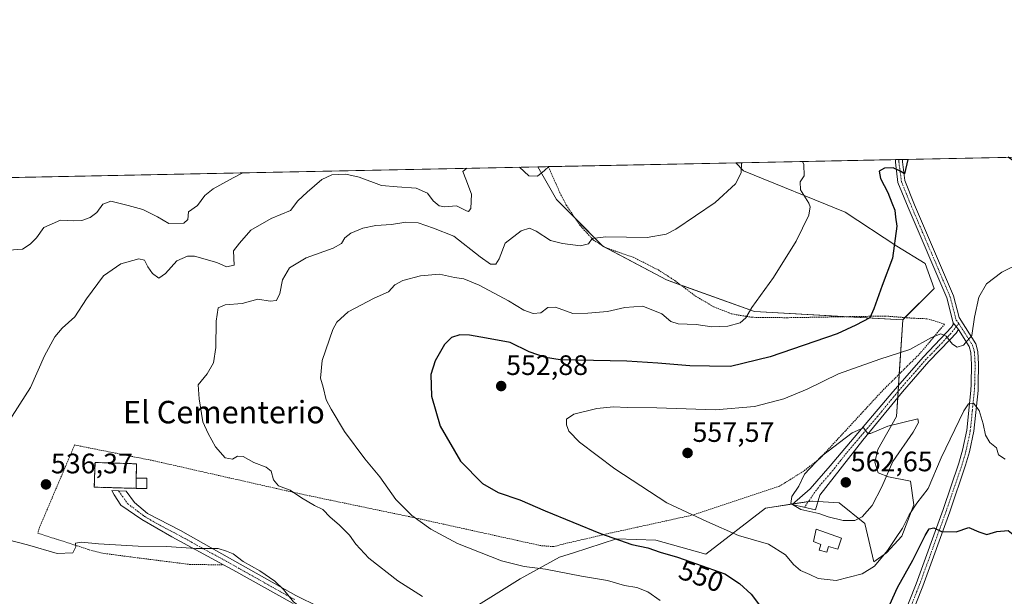
# Model space of a CAD drawing. Units: metres. Extents: x 638149 to 641608, y 4729813 to 4732196.
# Drawn here: x 638793 to 639143, y 4731990 to 4732196 of the extents above; entities that cross this region are included whole.
import ezdxf
from ezdxf.enums import TextEntityAlignment as Align

# ---------------------------------------------------------------- set-up
doc = ezdxf.new("R2010")
doc.units = ezdxf.units.M
doc.header["$MEASUREMENT"] = 0
for name, pattern in [('TRAZO_Y_PUNTO', [1, 0.5, -0.25, 0, -0.25]), ('TRAZOS', [0.75, 0.5, -0.25]), ('TRAZOSX2', [1.5, 1, -0.5])]:
    doc.linetypes.add(name, pattern=pattern)
for name, color, linetype, lineweight in [('Alambrada', 19, 'TRAZOS', 0), ('Camino', 19, 'Continuous', 0), ('Camino Cxs', 19, 'Continuous', 0), ('Camino eje', 39, 'TRAZO_Y_PUNTO', 13), ('Carátula', 7, 'Continuous', 5), ('Cementerio', 135, 'TRAZOSX2', 0), ('Cementerio Cxs', 135, 'Continuous', 0), ('Comarca CxS', 133, 'Continuous', 0), ('Comunidad Autónoma CxS', 142, 'Continuous', 0), ('Cultivos herbáceos CxS', 92, 'Continuous', 0), ('Curva de nivel maestra', 36, 'Continuous', 30), ('Curva de nivel normal', 36, 'Continuous', 0), ('Depósito de agua', 142, 'Continuous', 0), ('Depósito de agua Cxs', 142, 'Continuous', 0), ('Edificación ligera', 1, 'Continuous', 0), ('Edificación ligera Cxs', 1, 'Continuous', 0), ('Matorral', 135, 'Continuous', 0), ('Matorral CxS', 135, 'Continuous', 0), ('Municipio CxS', 142, 'Continuous', 0), ('Muro lineal', 1, 'TRAZOSX2', 13), ('Núcleo urbano', 19, 'Continuous', 0), ('Núcleo urbano CxS', 19, 'Continuous', 0), ('Provincia CxS', 1, 'Continuous', 0), ('Punto de cota en terreno', 7, 'Continuous', 0), ('Rótulo de curva de nivel directora', 19, 'Continuous', 0), ('Rótulo de punto de cota en terreno', 19, 'Continuous', 0), ('Suelo desnudo', 252, 'Continuous', 0), ('Suelo desnudo CxS', 43, 'Continuous', 0), ('Texto cartográfico', 19, 'Continuous', 0)]:
    doc.layers.add(name, color=color, linetype=linetype, lineweight=lineweight)
doc.styles.add('Arial', font='txt', dxfattribs={"height": 0.2})

# ---------------------------------------------------------------- blocks, each defined once
blk = doc.blocks.new('*U158')
at = {"layer": 'Matorral CxS', "color": 135, "linetype": 'Continuous', "lineweight": 0}
blk.add_polyline3d([(638739.58, 4732138.41, 517.98), (638977.44, 4732143.23, 534.48), (638983.99, 4732131.67, 537.06), (639000.49, 4732115.06, 540.17), (639023.16, 4732103.01, 542.23), (639054.49, 4732091.8, 545.04), (639107.28, 4732088.84, 551.98), (639107.28, 4732088.84, 551.98), (639105.07, 4732054.48, 559.53), (639098.41, 4732042.74, 560.69), (639097.37, 4732038.2, 561.11), (639098.51, 4732034.34, 560.86), (639102.14, 4732032.98, 559.58), (639110.08, 4732031.39, 557.8), (639111.22, 4732022.99, 554.85), (639106.91, 4732011.87, 553.94), (639101.46, 4732005.96, 554.68), (639096.92, 4732002.79, 555.4), (639093.74, 4732016.41, 559.15), (639084.67, 4732023.67, 561.52), (639075.17, 4732024.34, 560.24), (639074.91, 4732024.35, 560.24), (639058.46, 4732021.86, 558.42), (639037.13, 4732005.51, 551.42), (639019.43, 4732010.5, 551.11), (639005.36, 4732010.96, 549.87), (638990.11, 4732005.99, 547.32), (638985.16, 4732004.38, 546.47), (638971.09, 4731996.66, 543.29), (638947.68, 4731982.11, 538.24)], dxfattribs=at)
blk.add_polyline3d([(638838.3, 4732032.52, 537.62), (638834.46, 4732032.56, 537.73), (638834.58, 4732037.61, 537.92), (638819.8, 4732038.07, 537.26), (638819.53, 4732029.3, 536.99), (638825.25, 4732029.14, 537.21), (638830.14, 4732029, 537.33), (638834.44, 4732028.88, 537.39), (638838.28, 4732028.85, 537.39), (638838.3, 4732032.52, 537.62)], close=True, dxfattribs=at)
blk = doc.blocks.new('*U160')
at = {"layer": 'Cultivos herbáceos CxS', "color": 92, "linetype": 'Continuous', "lineweight": 0}
blk.add_polyline3d([(639118.41, 4732099.95, 552.52), (639107.28, 4732088.84, 551.98), (639054.49, 4732091.8, 545.04), (639023.16, 4732103.01, 542.23), (639000.49, 4732115.06, 540.17), (638983.99, 4732131.67, 537.06), (638977.44, 4732143.23, 534.48), (639047.81, 4732144.65, 539.35), (639050.55, 4732141.86, 540.14), (639086.76, 4732127.17, 546.91), (639105.18, 4732115.04, 550.04), (639115.24, 4732108.91, 551.91), (639118.41, 4732099.95, 552.52)], close=True, dxfattribs=at)
blk = doc.blocks.new('*U190')
at = {"layer": 'Curva de nivel normal', "color": 36, "linetype": 'Continuous', "lineweight": 0}
for points in [[(638952.1, 4732142.71, 535), (638950.68, 4732141.57, 535), (638951.74, 4732138.88, 535), (638953.8, 4732133.49, 535), (638953.58, 4732128.43, 535), (638952.75, 4732127.33, 535), (638952.05, 4732127.54, 535), (638948.39, 4732129.39, 535), (638944.3, 4732129.02, 535), (638942.29, 4732129.31, 535), (638940.13, 4732131.19, 535), (638938.14, 4732133.93, 535), (638934.04, 4732135.63, 535), (638927.28, 4732136.11, 535), (638921.7, 4732136.63, 535), (638913.76, 4732139.55, 535), (638909.12, 4732140.59, 535), (638904.13, 4732140.39, 535), (638900.51, 4732138.73, 535), (638895.3, 4732134.24, 535), (638892, 4732131.2, 535), (638889.39, 4732127.72, 535), (638882.54, 4732124.92, 535), (638875.29, 4732120.72, 535), (638871.26, 4732116.12, 535), (638869.1, 4732113.38, 535), (638869.28, 4732108.32, 535), (638866.64, 4732107.63, 535), (638863.19, 4732109.2, 535), (638855.21, 4732111.47, 535), (638852.75, 4732111.44, 535), (638848.87, 4732109.8, 535), (638844.87, 4732105.35, 535), (638842.48, 4732103.64, 535), (638840.3, 4732105.24, 535), (638838.6, 4732107.64, 535), (638837.47, 4732110.06, 535), (638835.36, 4732110.52, 535), (638828.97, 4732108.76, 535), (638822.83, 4732104.48, 535), (638816.74, 4732096.25, 535), (638812.66, 4732089.91, 535), (638808.13, 4732085.91, 535), (638805.46, 4732082.77, 535), (638801.78, 4732076.01, 535), (638796.8, 4732064.77, 535), (638788.36, 4732051.58, 535), (638783.38, 4732045.56, 535), (638778.96, 4732041.52, 535), (638776.13, 4732038.03, 535), (638774.41, 4732036.44, 535), (638772.99, 4732035.63, 535), (638774.54, 4732032.72, 535), (638774.03, 4732026.64, 535), (638774.41, 4732023.59, 535), (638774.35, 4732021.59, 535), (638773.59, 4732019.59, 535), (638773.77, 4732017.66, 535), (638775.66, 4732015.93, 535), (638779.85, 4732014.18, 535), (638782.14, 4732013.12, 535), (638784.78, 4732012.37, 535), (638788.88, 4732010.53, 535), (638795.74, 4732008.82, 535), (638806.34, 4732005.67, 535), (638811.95, 4732005.89, 535), (638812.94, 4732008.02, 535), (638812.81, 4732009.41, 535), (638815.02, 4732009.72, 535), (638820.99, 4732009.09, 535), (638835.13, 4732008.27, 535), (638845.21, 4732008.25, 535), (638855.66, 4732007.54, 535), (638863.6, 4732007.46, 535), (638866.64, 4732006.58, 535), (638869.02, 4732005.54, 535), (638872.48, 4732002.86, 535), (638878.49, 4731999.54, 535), (638883.84, 4731995.89, 535), (638886.89, 4731992.94, 535), (638890.48, 4731988.54, 535), (638897.26, 4731983.46, 535), (638902.43, 4731980.11, 535), (638906.71, 4731976.77, 535), (638912.04, 4731971.76, 535), (638917.3, 4731968.59, 535), (638923.14, 4731967.1, 535), (638931.47, 4731966.3, 535), (638939.86, 4731965.08, 535), (638946.66, 4731965.26, 535), (638956.68, 4731967.41, 535), (638966.42, 4731966.83, 535), (638975.96, 4731963.04, 535), (638983.39, 4731958.66, 535), (638986.3, 4731958.48, 535), (638987.46, 4731958.07, 535), (638989.32, 4731956.12, 535), (638992.96, 4731953.27, 535), (638997.95, 4731948.01, 535), (639001.09, 4731942.88, 535), (639006.41, 4731935.75, 535), (639014.82, 4731923.9, 535), (639023.54, 4731912.62, 535), (639030.48, 4731906.35, 535), (639039.46, 4731900.54, 535), (639045.1, 4731895.19, 535), (639049.16, 4731888.48, 535), (639052.93, 4731879.36, 535), (639057.88, 4731863.65, 535), (639059.85, 4731853.95, 535), (639059.01, 4731847.44, 535), (639055.09, 4731837.16, 535), (639051.79, 4731831, 535), (639046.5, 4731824.39, 535), (639040.18, 4731818.91, 535), (639033.16, 4731814.1, 535), (639027.28, 4731809.02, 535), (639018.54, 4731801.95, 535), (639012.91, 4731795.62, 535), (639009.3, 4731789.95, 535), (639005.92, 4731785.97, 535), (639004.73, 4731783.35, 535), (639004.69, 4731778.46, 535), (639003.82, 4731770.74, 535), (639000.99, 4731763.62, 535), (639003.72, 4731759.67, 535), (639005.13, 4731756.3, 535), (639005.82, 4731748.63, 535), (639004.35, 4731743.63, 535), (639000.87, 4731739.62, 535), (638998.98, 4731735.91, 535), (639000.05, 4731734.1, 535)], [(638981.28, 4732143.3, 535), (638979.76, 4732141.98, 535), (638977.3, 4732139.86, 535), (638974.18, 4732140.08, 535), (638970.81, 4732143.09, 535), (638970.81, 4732143.09, 535)]]:
    blk.add_polyline3d(points, dxfattribs=at)
blk = doc.blocks.new('*U194')
at = {"layer": 'Curva de nivel normal', "color": 36, "linetype": 'Continuous', "lineweight": 0}
for points in [[(639071.53, 4732145.13, 545), (639072.01, 4732144.01, 545), (639072.2, 4732140.02, 545), (639070.77, 4732137.87, 545), (639070.88, 4732135.01, 545), (639073.89, 4732130.3, 545), (639074.37, 4732129.02, 545), (639073.8, 4732126.02, 545), (639069.33, 4732116.84, 545), (639061.26, 4732103.91, 545), (639053.53, 4732093.25, 545), (639051.36, 4732089.58, 545), (639049.4, 4732087.72, 545), (639045.04, 4732086.55, 545), (639039.28, 4732086.35, 545), (639033.79, 4732087.2, 545), (639027.32, 4732087.38, 545), (639024.67, 4732088.26, 545), (639021.57, 4732090.9, 545), (639014.81, 4732093.67, 545), (639008.35, 4732093.2, 545), (639002.14, 4732091.73, 545), (638995.19, 4732091.19, 545), (638989.85, 4732091.08, 545), (638983.63, 4732093.38, 545), (638980.95, 4732093.21, 545), (638978.52, 4732091.3, 545), (638975.75, 4732091.09, 545), (638972.41, 4732092.3, 545), (638966.93, 4732095.56, 545), (638956.53, 4732101.12, 545), (638951.01, 4732103.4, 545), (638947.79, 4732103.84, 545), (638942.36, 4732105.07, 545), (638935.6, 4732104.48, 545), (638929.38, 4732102.77, 545), (638926.53, 4732101.25, 545), (638924.2, 4732098.72, 545), (638919.2, 4732096.48, 545), (638909.86, 4732091.69, 545), (638905.88, 4732087.99, 545), (638904.4, 4732085.35, 545), (638900.6, 4732074.31, 545), (638900.09, 4732068.12, 545), (638901.02, 4732064.91, 545), (638902.01, 4732060.37, 545), (638903.8, 4732057.06, 545), (638908.56, 4732049.12, 545), (638915.8, 4732039.32, 545), (638921.13, 4732032.94, 545), (638926.82, 4732024.88, 545), (638932.52, 4732019.25, 545), (638939.27, 4732014.33, 545), (638948.84, 4732009.24, 545), (638964.46, 4732003.08, 545), (638972.58, 4732001.05, 545), (638980.14, 4732000.18, 545), (638992.98, 4731997.69, 545), (639002.14, 4731996.09, 545), (639008.21, 4731994.31, 545), (639012.6, 4731993.56, 545), (639016.54, 4731992.04, 545), (639020.98, 4731989.02, 545)], [(639071.53, 4732145.13, 545)]]:
    blk.add_polyline3d(points, dxfattribs=at)
blk = doc.blocks.new('*U227')
at = {"layer": 'Curva de nivel maestra', "color": 36, "linetype": 'Continuous', "lineweight": 30}
for points in [[(639109.04, 4732145.89, 550), (639107.84, 4732140.76, 550), (639106.54, 4732141.57, 550), (639103.91, 4732142.88, 550), (639100.76, 4732142.8, 550), (639098.88, 4732141.65, 550), (639099.36, 4732139.13, 550), (639102, 4732134.06, 550), (639103.32, 4732130.39, 550), (639104.4, 4732127.8, 550), (639104.65, 4732125.38, 550), (639105.12, 4732122.18, 550), (639103.64, 4732110.72, 550), (639099.88, 4732100.98, 550), (639096.94, 4732092.76, 550), (639095.53, 4732089.5, 550), (639090.54, 4732086.93, 550), (639083.93, 4732083.78, 550), (639060.06, 4732075.66, 550), (639046.02, 4732072.26, 550), (639038.53, 4732072.28, 550), (639031.49, 4732072.4, 550), (639020.06, 4732073.46, 550), (639009.06, 4732074.12, 550), (638985.4, 4732074.63, 550), (638980.14, 4732075.4, 550), (638974.36, 4732077.42, 550), (638967.55, 4732080.73, 550), (638959.13, 4732082.32, 550), (638953.08, 4732083.39, 550), (638949.64, 4732083.43, 550), (638946.72, 4732082.52, 550), (638944.16, 4732080.06, 550), (638940.82, 4732074.25, 550), (638939.28, 4732069.37, 550), (638939.52, 4732061.69, 550), (638942.64, 4732051, 550), (638949.83, 4732038.6, 550), (638957.68, 4732030.63, 550), (638963.28, 4732027.37, 550), (638971, 4732024.84, 550), (638980.06, 4732020.85, 550), (638999.67, 4732012.81, 550), (639010.82, 4732008.88, 550), (639016.51, 4732007.67, 550), (639020.9, 4732006.2, 550), (639027.1, 4732004.41, 550), (639035.83, 4732001.31, 550), (639043.92, 4731998.45, 550), (639049.16, 4731994.99, 550), (639053.28, 4731991.28, 550), (639059.92, 4731982.46, 550), (639064.65, 4731977.71, 550), (639067.45, 4731976, 550), (639077.02, 4731972.98, 550), (639082.23, 4731972.19, 550), (639087.72, 4731970.44, 550), (639090.61, 4731969.99, 550), (639092.61, 4731971.16, 550), (639095.14, 4731974.12, 550), (639098.71, 4731979.96, 550), (639102.69, 4731987.55, 550), (639105.4, 4731993.56, 550), (639110.81, 4732003.38, 550), (639115.22, 4732012.08, 550), (639116.68, 4732014.5, 550), (639118.27, 4732014.79, 550), (639121.11, 4732013.51, 550), (639126.23, 4732013.42, 550), (639130.76, 4732014.97, 550), (639134.32, 4732013.39, 550), (639137.18, 4732012.52, 550), (639140.72, 4732013.48, 550), (639144.76, 4732013.85, 550), (639147.16, 4732012.03, 550), (639150.64, 4732010.48, 550), (639154.85, 4732009.82, 550), (639159.52, 4732008.73, 550), (639167.22, 4732008.67, 550), (639172.76, 4732007.2, 550), (639179.28, 4732006.27, 550), (639187.66, 4732006.18, 550), (639190.6, 4732005.03, 550), (639192.59, 4732001.43, 550), (639196.76, 4731998.6, 550), (639202.12, 4731998.07, 550), (639206.4, 4731997.6, 550), (639210.64, 4731997.67, 550), (639214.2, 4731997.43, 550), (639216.81, 4731998.47, 550), (639220.07, 4732001.63, 550), (639222.19, 4732006.48, 550), (639223.5, 4732014.64, 550), (639224.61, 4732020.25, 550), (639225.09, 4732025.66, 550), (639228.4, 4732032.88, 550), (639232.41, 4732044.57, 550), (639236.49, 4732057.25, 550), (639240.18, 4732081.04, 550), (639240.78, 4732098.82, 550), (639239, 4732113.59, 550), (639236.65, 4732120.77, 550), (639230.38, 4732130.96, 550), (639220.61, 4732142.92, 550), (639214.97, 4732148.04, 550)], [(639194.61, 4732147.63, 550), (639189.19, 4732146.21, 550), (639181.64, 4732143.21, 550), (639178.3, 4732141.49, 550), (639176.44, 4732139.59, 550), (639174.49, 4732136.71, 550), (639171.58, 4732135.94, 550), (639165.64, 4732137.67, 550), (639161.39, 4732138.61, 550), (639158.3, 4732140.31, 550), (639154.92, 4732141.48, 550), (639152.48, 4732141.88, 550), (639148.8, 4732143.78, 550), (639144.79, 4732146.62, 550)], [(639109.04, 4732145.89, 550)]]:
    blk.add_polyline3d(points, dxfattribs=at)
blk = doc.blocks.new('5PATER')
at = {"layer": 'Carátula', "linetype": 'Continuous', "lineweight": 5}
h = blk.add_hatch(color=250, dxfattribs=at)
edge = h.paths.add_edge_path()
edge.add_ellipse((0, 0.01), major_axis=(-1.33, -1.34), ratio=0.999422, start_angle=0, end_angle=360)
blk = doc.blocks.new('*U230')
at = {"layer": 'Alambrada', "color": 19, "linetype": 'TRAZOS', "lineweight": 0}
blk.add_polyline3d([(638981.12, 4732143.3, 535.65), (638985.28, 4732133.99, 537.44), (638987.53, 4732129.64, 538.21), (638992.3, 4732122.51, 539.34), (638997.14, 4732117.24, 540.2), (639001.31, 4732114.54, 540.44), (639011.37, 4732111.09, 541.11), (639020.28, 4732106.56, 541.77), (639026.19, 4732102.77, 542.54), (639033.55, 4732097.23, 543.54), (639039.96, 4732093.46, 544.14), (639046.48, 4732090.9, 544.63), (639053.53, 4732089.72, 545.21), (639065.96, 4732089.57, 546.79), (639101.04, 4732090.17, 550.78), (639111.02, 4732089.38, 552.57), (639115.89, 4732089.21, 553.19), (639122.16, 4732087.29, 554.53), (639113.46, 4732076.93, 556.16), (639099.55, 4732063.09, 558.2), (639077.87, 4732039.61, 560.2), (639072.01, 4732035.01, 560.01), (639063.42, 4732029.64, 559.45), (639032.87, 4732019.47, 555.2), (639003.4, 4732013, 550.49), (638986.41, 4732009.07, 548.33), (638982.98, 4732008.14, 548.02), (638978.46, 4732008.5, 547.74), (638931.69, 4732018.81, 544.96), (638892.67, 4732026.95, 540.24), (638840.64, 4732038.7, 537.84), (638812.55, 4732044.3, 537.13), (638800.19, 4732015.3, 535.66), (638799.44, 4732012.92, 535.53), (638812.78, 4732008.69, 535.09), (638817.53, 4732007.07, 534.86), (638822.55, 4732005.8, 534.75), (638832.51, 4732004.47, 534.63), (638853.35, 4732001.84, 534.53), (638865.57, 4732001.64, 534.79)], dxfattribs=at)

msp = doc.modelspace()

# ---------------------------------------------------------------- linework, layer by layer
at = {"layer": 'Camino', "color": 19, "linetype": 'Continuous', "lineweight": 0}
for points in [[(639107.15, 4732145.85, 549.79), (639107.14, 4732145.03, 549.86), (639108.02, 4732138.32, 550.45), (639111.47, 4732129.75, 550.79), (639125.32, 4732097.4, 553.64), (639127.32, 4732089.63, 554.39), (639133.23, 4732080.32, 555.3), (639134.03, 4732077.57, 555.45), (639134.28, 4732073, 555.49), (639134.12, 4732065.81, 555.46), (639134.05, 4732063.68, 555.41), (639132.54, 4732049.21, 554.17), (639130.98, 4732041.82, 553.24), (639129.61, 4732037.1, 552.6), (639123.98, 4732020.55, 550.79), (639114.38, 4731994.09, 547.56), (639106.44, 4731974.06, 546.58), (639103.36, 4731964.55, 545.65), (639101.52, 4731957.16, 545.42), (639099.77, 4731947.22, 544.37), (639098.82, 4731937.16, 543.6), (639098.46, 4731933.73, 543.49), (639099.04, 4731908.79, 542.33), (639099.42, 4731904.49, 542.2)], [(639125.21, 4732087.8, 554.39), (639122.95, 4732096.59, 553.59), (639109.16, 4732128.79, 550.56), (639105.57, 4732137.68, 550.24), (639104.64, 4732144.88, 549.72), (639104.65, 4732145.8, 549.64), (639104.65, 4732145.8, 549.64)], [(639104.65, 4732145.8, 549.64), (639107.15, 4732145.85, 549.79)], [(639127.07, 4732085.37, 554.65), (639126.28, 4732084.08, 554.71), (639124.1, 4732081.8, 554.93), (639116.55, 4732073.94, 556.42), (639107.16, 4732063.23, 558.37), (639093.03, 4732045.97, 560.29), (639077.74, 4732026.48, 560.63), (639076.16, 4732021.18, 559.97), (639067.9, 4732023.11, 559.87), (639074.28, 4732028.68, 560.39), (639081.42, 4732036.91, 560.83), (639103.77, 4732063.17, 558.22), (639114.7, 4732075.63, 556.04), (639124.64, 4732086.18, 554.52), (639125.22, 4732087.13, 554.45), (639125.21, 4732087.8, 554.39)], [(639096.77, 4731897.55, 542.16), (639096.13, 4731929.65, 543.8), (639096.32, 4731937.31, 544.21), (639097.29, 4731947.55, 544.61), (639099.07, 4731957.68, 545.55), (639100.96, 4731965.24, 546.06), (639104.09, 4731974.91, 546.7), (639112.04, 4731994.97, 547.82), (639121.62, 4732021.38, 550.74), (639127.23, 4732037.85, 552.5), (639128.55, 4732042.42, 553.03), (639130.07, 4732049.63, 553.96), (639131.48, 4732063.64, 555.21), (639131.62, 4732065.91, 555.27), (639131.78, 4732072.96, 555.33), (639131.55, 4732077.15, 555.19), (639130.93, 4732079.28, 555.06), (639127.07, 4732085.37, 554.65)], [(639125.21, 4732087.8, 554.39), (639127.07, 4732085.37, 554.65)], [(639125.21, 4732087.8, 554.39), (639127.07, 4732085.37, 554.65)], [(638890.35, 4731987.88, 534.67), (638868.9, 4731999.87, 534.46), (638865.58, 4732001.65, 534.48), (638847.11, 4732011.62, 535.31), (638836.5, 4732017.76, 536.25), (638829.03, 4732022.95, 536.85), (638826.57, 4732026.58, 537.08), (638825.81, 4732028.06, 537.16), (638828.21, 4732027.95, 537.21), (638830.92, 4732027.91, 537.27), (638833.85, 4732023.83, 536.92), (638838.5, 4732019.93, 536.46), (638850.26, 4732013.83, 535.5), (638861.15, 4732007.68, 534.93), (638891.28, 4731990.79, 535.12), (638907.66, 4731982.66, 535.72)]]:
    msp.add_polyline3d(points, dxfattribs=at)
at = {"layer": 'Camino Cxs', "color": 19, "linetype": 'Continuous', "lineweight": 0}
for points in [[(639104.09, 4731974.91, 546.7), (639112.04, 4731994.97, 547.82), (639121.62, 4732021.38, 550.74), (639127.23, 4732037.85, 552.5), (639128.55, 4732042.42, 553.03), (639130.07, 4732049.63, 553.96), (639131.48, 4732063.64, 555.21), (639131.62, 4732065.91, 555.27), (639131.78, 4732072.96, 555.33), (639131.55, 4732077.15, 555.19), (639130.93, 4732079.28, 555.06), (639127.07, 4732085.37, 554.65), (639125.21, 4732087.8, 554.39), (639122.95, 4732096.59, 553.59), (639109.16, 4732128.79, 550.56), (639105.57, 4732137.68, 550.24), (639104.64, 4732144.88, 549.72), (639104.65, 4732145.8, 549.64), (639104.65, 4732145.8, 549.64), (639107.15, 4732145.85, 549.79), (639107.14, 4732145.03, 549.86), (639108.02, 4732138.32, 550.45), (639111.47, 4732129.75, 550.79), (639125.32, 4732097.4, 553.64), (639127.32, 4732089.63, 554.39), (639133.23, 4732080.32, 555.3), (639134.03, 4732077.57, 555.45), (639134.28, 4732073, 555.49), (639134.12, 4732065.81, 555.46), (639134.05, 4732063.68, 555.41), (639132.54, 4732049.21, 554.17), (639130.98, 4732041.82, 553.24), (639129.61, 4732037.1, 552.6), (639123.98, 4732020.55, 550.79), (639114.38, 4731994.09, 547.56), (639106.44, 4731974.06, 546.58)], [(638890.35, 4731987.88, 534.67), (638868.9, 4731999.87, 534.46), (638865.58, 4732001.65, 534.48), (638847.11, 4732011.62, 535.31), (638836.5, 4732017.76, 536.25), (638829.03, 4732022.95, 536.85), (638826.57, 4732026.58, 537.08), (638825.81, 4732028.06, 537.16), (638828.21, 4732027.95, 537.21), (638830.92, 4732027.91, 537.27), (638833.85, 4732023.83, 536.92), (638838.5, 4732019.93, 536.46), (638850.26, 4732013.83, 535.5), (638861.15, 4732007.68, 534.93), (638891.28, 4731990.79, 535.12), (638907.66, 4731982.66, 535.72)]]:
    msp.add_polyline3d(points, dxfattribs=at)
msp.add_polyline3d([(639127.07, 4732085.37, 554.65), (639126.28, 4732084.08, 554.71), (639124.1, 4732081.8, 554.93), (639116.55, 4732073.94, 556.42), (639107.16, 4732063.23, 558.37), (639093.03, 4732045.97, 560.29), (639077.74, 4732026.48, 560.63), (639076.16, 4732021.18, 559.97), (639067.9, 4732023.11, 559.87), (639074.28, 4732028.68, 560.39), (639081.42, 4732036.91, 560.83), (639103.77, 4732063.17, 558.22), (639114.7, 4732075.63, 556.04), (639124.64, 4732086.18, 554.52), (639125.22, 4732087.13, 554.45), (639125.21, 4732087.8, 554.39), (639127.07, 4732085.37, 554.65)], close=True, dxfattribs=at)
at = {"layer": 'Camino eje', "color": 39, "linetype": 'TRAZO_Y_PUNTO', "lineweight": 13}
for points in [[(639105.9, 4732145.83, 549.59), (639105.9, 4732145.62, 549.6), (639105.89, 4732144.96, 549.66), (639106.33, 4732141.6, 549.94), (639106.8, 4732138, 550.3), (639108.59, 4732133.56, 550.44), (639110.32, 4732129.27, 550.7), (639124.14, 4732097, 553.62), (639126.27, 4732088.72, 554.43), (639127.2, 4732087.5, 554.54)], [(639127.2, 4732087.5, 554.54), (639124.37, 4732083.99, 554.78), (639119.4, 4732078.72, 555.58), (639115.63, 4732074.79, 556.26), (639105.47, 4732063.2, 558.29), (639098.4, 4732054.57, 559.33), (639087.23, 4732041.44, 560.74), (639081.49, 4732034.13, 560.98), (639077.92, 4732030.02, 560.73), (639076.01, 4732027.58, 560.48), (639072.28, 4732022.09, 559.99)], [(639127.2, 4732087.5, 554.54), (639130.15, 4732082.85, 554.85), (639132.08, 4732079.8, 555.15), (639132.79, 4732077.36, 555.31), (639133.03, 4732072.98, 555.41), (639132.87, 4732065.86, 555.36), (639132.84, 4732064.8, 555.34), (639132.77, 4732063.66, 555.31), (639132.01, 4732056.43, 554.68), (639131.31, 4732049.42, 553.99), (639129.77, 4732042.12, 553.14), (639129.08, 4732039.76, 552.82), (639128.42, 4732037.48, 552.55), (639125.61, 4732029.2, 551.64), (639122.8, 4732020.97, 550.77), (639113.21, 4731994.53, 547.7), (639105.27, 4731974.49, 546.62)], [(638828.21, 4732027.95, 537.21), (638831.44, 4732023.39, 536.94), (638837.5, 4732018.85, 536.36), (638842.81, 4732015.78, 535.84), (638848.69, 4732012.73, 535.41), (638852.11, 4732010.88, 535.23), (638857.56, 4732007.8, 534.96), (638863.37, 4732004.67, 534.72), (638865.03, 4732003.78, 534.71), (638880.09, 4731995.33, 534.62), (638890.82, 4731989.34, 534.93)]]:
    msp.add_polyline3d(points, dxfattribs=at)
at = {"layer": 'Cementerio', "color": 135, "linetype": 'TRAZOSX2', "lineweight": 0}
for points in [[(638834.44, 4732028.88, 537.39), (638830.14, 4732029, 537.33), (638825.25, 4732029.14, 537.21), (638819.53, 4732029.3, 536.99), (638819.8, 4732038.07, 537.26), (638834.58, 4732037.61, 537.92), (638834.46, 4732032.56, 537.73)], [(638838.3, 4732032.52, 537.62), (638838.28, 4732028.85, 537.39), (638834.44, 4732028.88, 537.39)], [(638834.46, 4732032.56, 537.73), (638838.3, 4732032.52, 537.62)]]:
    msp.add_polyline3d(points, dxfattribs=at)
at = {"layer": 'Cementerio Cxs', "color": 135, "linetype": 'Continuous', "lineweight": 0}
msp.add_polyline3d([(638838.3, 4732032.52, 537.62), (638838.28, 4732028.85, 537.39), (638834.44, 4732028.88, 537.39), (638830.14, 4732029, 537.33), (638825.25, 4732029.14, 537.21), (638819.53, 4732029.3, 536.99), (638819.8, 4732038.07, 537.26), (638834.58, 4732037.61, 537.92), (638834.46, 4732032.56, 537.73), (638838.3, 4732032.52, 537.62)], close=True, dxfattribs=at)
at = {"layer": 'Comarca CxS', "color": 133, "linetype": 'Continuous', "lineweight": 0}
msp.add_polyline3d([(641607.76, 4729882.3, 514.83), (638195.35, 4729813.14, 477.02), (638149.12, 4732126.44, 494.64), (641560.39, 4732195.57, 641.86), (641607.76, 4729882.3, 514.83)], close=True, dxfattribs=at)
msp.add_polyline3d([(641607.76, 4729882.3, 514.83), (638195.35, 4729813.14, 477.02), (638149.12, 4732126.44, 494.64), (641560.39, 4732195.57, 641.86), (641607.76, 4729882.3, 514.83)], close=True, dxfattribs=at)
at = {"layer": 'Comunidad Autónoma CxS', "color": 142, "linetype": 'Continuous', "lineweight": 0}
msp.add_polyline3d([(641008.51, 4729870.15, 513.12), (638195.35, 4729813.14, 477.02), (638149.12, 4732126.44, 494.64), (641560.39, 4732195.57, 641.86), (641569.24, 4731763.24, 728.13), (641607.76, 4729882.3, 514.83), (641008.51, 4729870.15, 513.12)], close=True, dxfattribs=at)
msp.add_polyline3d([(641008.51, 4729870.15, 513.12), (638195.35, 4729813.14, 477.02), (638149.12, 4732126.44, 494.64), (641560.39, 4732195.57, 641.86), (641569.24, 4731763.24, 728.13), (641607.76, 4729882.3, 514.83), (641008.51, 4729870.15, 513.12)], close=True, dxfattribs=at)
at = {"layer": 'Cultivos herbáceos CxS', "color": 92, "linetype": 'Continuous', "lineweight": 0}
for points in [[(638977.44, 4732143.23, 534.48), (638981.12, 4732143.3, 535.18), (639047.81, 4732144.65, 539.35)], [(639107.28, 4732088.84, 551.98), (639108.06, 4732089.61, 551.92), (639118.41, 4732099.95, 552.52), (639115.24, 4732108.91, 551.91), (639105.18, 4732115.04, 550.04), (639086.76, 4732127.17, 546.91), (639050.55, 4732141.87, 540.14), (639047.81, 4732144.65, 539.35)], [(638977.44, 4732143.23, 534.48), (638983.99, 4732131.67, 537.06), (638990.67, 4732124.95, 538.71), (639000.46, 4732115.09, 540.16), (639000.49, 4732115.06, 540.17), (639000.6, 4732115, 540.18), (639001.75, 4732114.39, 540.33), (639023.16, 4732103.01, 542.23), (639028.33, 4732101.16, 542.54), (639054.49, 4732091.8, 545.04), (639087.66, 4732089.94, 548.95), (639107.28, 4732088.84, 551.98)]]:
    msp.add_polyline3d(points, dxfattribs=at)
at = {"layer": 'Curva de nivel normal', "color": 36, "linetype": 'Continuous', "lineweight": 0}
for points in [[(639049.83, 4732144.69, 540), (639049.73, 4732141.14, 540), (639047.72, 4732137.17, 540), (639040.5, 4732130.52, 540), (639026.54, 4732121.08, 540), (639023.08, 4732119.32, 540), (639016.29, 4732118.12, 540), (639001.55, 4732118.3, 540), (638996.68, 4732117.72, 540), (638995.37, 4732115.85, 540), (638992.57, 4732115.13, 540), (638986.18, 4732116, 540), (638981.88, 4732117, 540), (638976.81, 4732120.3, 540), (638974.43, 4732121.42, 540), (638971.52, 4732120.49, 540), (638965.73, 4732116.09, 540), (638963.68, 4732110.52, 540), (638962.39, 4732108.61, 540), (638960.52, 4732108.64, 540), (638956.86, 4732111.17, 540), (638947.47, 4732118.58, 540), (638940.31, 4732121.45, 540), (638934.86, 4732123.27, 540), (638930.38, 4732123.57, 540), (638925.34, 4732122.76, 540), (638919.77, 4732122.36, 540), (638915.12, 4732121.39, 540), (638910.8, 4732119.68, 540), (638908.66, 4732118.03, 540), (638907.58, 4732115.92, 540), (638904.55, 4732114.34, 540), (638894.91, 4732110.84, 540), (638889.03, 4732107.36, 540), (638886.5, 4732103, 540), (638885.6, 4732098.15, 540), (638884.4, 4732095.7, 540), (638882.08, 4732095.49, 540), (638877.71, 4732096.11, 540), (638872.19, 4732094.62, 540), (638866.13, 4732094.1, 540), (638863.68, 4732093.05, 540), (638862.9, 4732088.38, 540), (638862.74, 4732078.95, 540), (638862, 4732073.58, 540), (638859.77, 4732069.58, 540), (638856.46, 4732065.64, 540), (638856.84, 4732060.73, 540), (638858.2, 4732052.58, 540), (638860.03, 4732048.4, 540), (638862.62, 4732043.66, 540), (638866.08, 4732039.73, 540), (638868.77, 4732039.27, 540), (638870.54, 4732040.37, 540), (638872.53, 4732040.22, 540), (638876.35, 4732038.08, 540), (638880.77, 4732036.44, 540), (638882.46, 4732034.99, 540), (638883.31, 4732031.91, 540), (638885.14, 4732029.79, 540), (638889.24, 4732028.25, 540), (638893.26, 4732025.55, 540), (638897.96, 4732022.81, 540), (638900.84, 4732021.36, 540), (638903.47, 4732018.65, 540), (638906.74, 4732015.96, 540), (638910.41, 4732012.26, 540), (638912.6, 4732008.99, 540), (638917.28, 4732004, 540), (638927.58, 4731995.97, 540), (638936.34, 4731990.4, 540)], [(638872.39, 4732141.1, 530), (638869.01, 4732139.34, 530), (638861.84, 4732135.45, 530), (638858.93, 4732133.02, 530), (638856.26, 4732129.5, 530), (638853.11, 4732127.21, 530), (638852.79, 4732124.46, 530), (638851.42, 4732123.19, 530), (638846.12, 4732123.05, 530), (638842.02, 4732125.4, 530), (638836.81, 4732128.07, 530), (638831.61, 4732129.47, 530), (638825.48, 4732131.03, 530), (638822.54, 4732130, 530), (638820.49, 4732126.94, 530), (638818.06, 4732125.24, 530), (638815.12, 4732124.14, 530), (638812.3, 4732123.99, 530), (638807.48, 4732124.22, 530), (638801.56, 4732121.64, 530), (638799.02, 4732117.98, 530), (638796.7, 4732115.69, 530), (638794.02, 4732114.01, 530), (638789.18, 4732113.54, 530)], [(639149.5, 4732109.25, 555), (639142.5, 4732105.81, 555), (639137.12, 4732101.63, 555), (639134.33, 4732096.9, 555), (639132.82, 4732089.77, 555), (639131.84, 4732083.29, 555), (639128.83, 4732079.76, 555), (639126.63, 4732079.13, 555), (639125.02, 4732080.15, 555), (639122.7, 4732082.98, 555), (639120.79, 4732083.85, 555), (639117.48, 4732082.58, 555), (639109.8, 4732078.21, 555), (639099.14, 4732074.82, 555), (639084.42, 4732069.57, 555), (639073.2, 4732064.18, 555), (639064.99, 4732060.77, 555), (639054.49, 4732058, 555), (639040.66, 4732056.76, 555), (639019.78, 4732057.48, 555), (639009.22, 4732057.58, 555), (639004.33, 4732057.84, 555), (638998.43, 4732057.25, 555), (638990.16, 4732055.29, 555), (638987.64, 4732053.51, 555), (638987.56, 4732051.52, 555), (638988.45, 4732049.18, 555), (638992.28, 4732045.3, 555), (639004.79, 4732035.77, 555), (639023.26, 4732023.68, 555), (639037.55, 4732017.06, 555), (639048.77, 4732012.15, 555), (639059.45, 4732008.98, 555), (639065.57, 4732005.26, 555), (639068.38, 4732001.79, 555), (639070.83, 4731999.68, 555), (639074.18, 4731998.2, 555), (639077.18, 4731996.77, 555), (639083.51, 4731996.06, 555)], [(639083.51, 4731996.06, 555), (639092.84, 4731998.48, 555), (639097.18, 4732001.2, 555), (639101.84, 4732006.74, 555), (639104.64, 4732011.01, 555), (639107.22, 4732014.73, 555), (639109.51, 4732019.4, 555), (639112.26, 4732023.65, 555), (639116.26, 4732028.84, 555), (639120.93, 4732039.79, 555), (639129, 4732056.44, 555), (639130.68, 4732058.9, 555), (639132.41, 4732059.2, 555), (639134.41, 4732056.53, 555), (639135.91, 4732051.82, 555), (639136.68, 4732047.83, 555), (639138.27, 4732045.23, 555), (639140.67, 4732043.29, 555), (639141.38, 4732040.78, 555), (639143.71, 4732039.21, 555)], [(639090.18, 4732017.42, 560), (639092.84, 4732018.75, 560), (639096.42, 4732022.82, 560), (639099.82, 4732029.39, 560), (639103.75, 4732038.39, 560), (639111.01, 4732048.92, 560), (639112.88, 4732052.36, 560), (639112.66, 4732053.58, 560), (639101.92, 4732051, 560), (639095.74, 4732048.43, 560), (639094.87, 4732048.4, 560), (639093.34, 4732050.41, 560), (639089.27, 4732048.63, 560), (639078.19, 4732040.22, 560), (639072.32, 4732033.9, 560), (639070.26, 4732029.66, 560), (639067.83, 4732025.94, 560), (639067.46, 4732023.53, 560), (639070.99, 4732021.41, 560), (639077.34, 4732019.99, 560), (639080.72, 4732018.78, 560), (639086.06, 4732017.44, 560), (639090.18, 4732017.42, 560)]]:
    msp.add_polyline3d(points, dxfattribs=at)
at = {"layer": 'Depósito de agua', "color": 142, "linetype": 'Continuous', "lineweight": 0}
msp.add_polyline3d([(639085.44, 4732011.13, 559.01), (639084.12, 4732007.23, 558.28), (639080.82, 4732008.25, 559.89), (639080.26, 4732006.22, 560.14), (639077.57, 4732006.94, 559.81), (639078.1, 4732008.9, 560.35), (639075.5, 4732010, 559.35), (639076.48, 4732014.38, 559.3), (639085.44, 4732011.13, 559.01)], dxfattribs=at)
at = {"layer": 'Depósito de agua Cxs', "color": 142, "linetype": 'Continuous', "lineweight": 0}
msp.add_polyline3d([(639085.44, 4732011.13, 559.01), (639084.12, 4732007.23, 558.28), (639080.82, 4732008.25, 559.89), (639080.26, 4732006.22, 560.14), (639077.57, 4732006.94, 559.81), (639078.1, 4732008.9, 560.35), (639075.5, 4732010, 559.35), (639076.48, 4732014.38, 559.3), (639085.44, 4732011.13, 559.01)], close=True, dxfattribs=at)
at = {"layer": 'Edificación ligera', "color": 1, "linetype": 'Continuous', "lineweight": 0}
for points in [[(638834.44, 4732028.88, 539.41), (638834.46, 4732032.56, 539.95)], [(638838.3, 4732032.52, 539.33), (638838.28, 4732028.85, 539.42), (638834.44, 4732028.88, 539.41)], [(638834.46, 4732032.56, 539.95), (638838.3, 4732032.52, 539.33)]]:
    msp.add_polyline3d(points, dxfattribs=at)
at = {"layer": 'Edificación ligera Cxs', "color": 1, "linetype": 'Continuous', "lineweight": 0}
msp.add_polyline3d([(638838.3, 4732032.52, 539.33), (638838.28, 4732028.85, 539.42), (638834.44, 4732028.88, 539.41), (638834.46, 4732032.56, 539.95), (638838.3, 4732032.52, 539.33)], close=True, dxfattribs=at)
at = {"layer": 'Matorral', "color": 135, "linetype": 'Continuous', "lineweight": 0}
for points in [[(638739.57, 4732138.41, 517.98), (638741.94, 4732138.45, 518.13), (638977.44, 4732143.23, 534.48)], [(638977.44, 4732143.23, 534.48), (638983.99, 4732131.67, 537.06), (638990.67, 4732124.95, 538.71), (639000.46, 4732115.09, 540.16), (639000.49, 4732115.06, 540.17), (639000.6, 4732115, 540.18), (639001.75, 4732114.39, 540.33), (639023.16, 4732103.01, 542.23), (639028.33, 4732101.16, 542.54), (639054.49, 4732091.8, 545.04), (639087.66, 4732089.94, 548.95), (639107.28, 4732088.84, 551.98)], [(638947.68, 4731982.11, 538.24), (638971.09, 4731996.66, 543.29), (638985.16, 4732004.38, 546.47), (638990.11, 4732005.99, 547.32), (639005.36, 4732010.96, 549.87), (639019.43, 4732010.5, 551.11), (639037.13, 4732005.51, 551.42), (639058.46, 4732021.86, 558.42), (639068.15, 4732023.33, 559.94), (639073.7, 4732024.17, 560.22), (639074.9, 4732024.36, 560.24), (639075.17, 4732024.34, 560.24), (639077.06, 4732024.2, 560.36), (639084.66, 4732023.67, 561.52), (639093.74, 4732016.41, 559.15), (639096.92, 4732002.79, 555.4), (639101.46, 4732005.97, 554.68), (639106.91, 4732011.87, 553.94), (639111.22, 4732022.99, 554.85), (639110.08, 4732031.39, 557.8), (639102.14, 4732032.98, 559.58), (639098.51, 4732034.34, 560.86), (639097.37, 4732038.2, 561.11), (639098.41, 4732042.74, 560.69), (639105.07, 4732054.48, 559.53), (639105.5, 4732061.21, 558.63), (639105.64, 4732063.4, 558.27), (639105.78, 4732065.46, 557.96), (639106.04, 4732069.55, 557.18), (639107.28, 4732088.84, 551.98)], [(638834.44, 4732028.88, 537.39), (638830.14, 4732029, 537.33), (638825.25, 4732029.14, 537.21), (638819.53, 4732029.3, 536.99), (638819.8, 4732038.07, 537.26), (638834.58, 4732037.61, 537.92), (638834.46, 4732032.56, 537.73), (638838.3, 4732032.52, 537.62), (638838.28, 4732028.85, 537.39), (638834.44, 4732028.88, 537.39)]]:
    msp.add_polyline3d(points, dxfattribs=at)
at = {"layer": 'Municipio CxS', "color": 142, "linetype": 'Continuous', "lineweight": 0}
msp.add_polyline3d([(641008.51, 4729870.15, 513.12), (638195.35, 4729813.14, 477.02), (638149.12, 4732126.44, 494.64), (641560.39, 4732195.57, 641.86)], dxfattribs=at)
msp.add_polyline3d([(641008.51, 4729870.15, 513.12), (638195.35, 4729813.14, 477.02), (638149.12, 4732126.44, 494.64), (641560.39, 4732195.57, 641.86)], dxfattribs=at)
at = {"layer": 'Muro lineal', "color": 1, "linetype": 'TRAZOSX2', "lineweight": 13}
msp.add_polyline3d([(638834.46, 4732032.56, 539.95), (638834.58, 4732037.61, 539.14), (638819.8, 4732038.07, 538.85), (638819.53, 4732029.3, 537.91), (638825.25, 4732029.14, 538.71), (638830.14, 4732029, 539.06), (638834.44, 4732028.88, 539.41)], dxfattribs=at)
at = {"layer": 'Núcleo urbano', "color": 19, "linetype": 'Continuous', "lineweight": 0}
msp.add_polyline3d([(638834.44, 4732028.88, 537.39), (638830.14, 4732029, 537.33), (638825.25, 4732029.14, 537.21), (638819.53, 4732029.3, 536.99), (638819.8, 4732038.07, 537.26), (638834.58, 4732037.61, 537.92), (638834.46, 4732032.56, 537.73), (638838.3, 4732032.52, 537.62), (638838.28, 4732028.85, 537.39), (638834.44, 4732028.88, 537.39)], dxfattribs=at)
at = {"layer": 'Núcleo urbano CxS', "color": 19, "linetype": 'Continuous', "lineweight": 0}
msp.add_polyline3d([(638838.3, 4732032.52, 537.62), (638838.28, 4732028.85, 537.39), (638834.44, 4732028.88, 537.39), (638830.14, 4732029, 537.33), (638825.25, 4732029.14, 537.21), (638819.53, 4732029.3, 536.99), (638819.8, 4732038.07, 537.26), (638834.58, 4732037.61, 537.92), (638834.46, 4732032.56, 537.73), (638838.3, 4732032.52, 537.62)], close=True, dxfattribs=at)
at = {"layer": 'Provincia CxS', "color": 1, "linetype": 'Continuous', "lineweight": 0}
msp.add_polyline3d([(641607.76, 4729882.3, 514.83), (638195.35, 4729813.14, 477.02), (638149.12, 4732126.44, 494.64), (641560.39, 4732195.57, 641.86), (641607.76, 4729882.3, 514.83)], close=True, dxfattribs=at)
msp.add_polyline3d([(641607.76, 4729882.3, 514.83), (638195.35, 4729813.14, 477.02), (638149.12, 4732126.44, 494.64), (641560.39, 4732195.57, 641.86), (641607.76, 4729882.3, 514.83)], close=True, dxfattribs=at)
at = {"layer": 'Suelo desnudo', "color": 252, "linetype": 'Continuous', "lineweight": 0}
for points in [[(639047.81, 4732144.65, 539.35), (639104.65, 4732145.8, 549.64), (639105.9, 4732145.83, 549.59), (639107.15, 4732145.86, 549.79), (639298.74, 4732149.74, 524.71), (639310.24, 4732149.97, 524.84)], [(639107.28, 4732088.84, 551.98), (639108.06, 4732089.61, 551.92), (639118.41, 4732099.95, 552.52), (639115.24, 4732108.91, 551.91), (639105.18, 4732115.04, 550.04), (639086.76, 4732127.17, 546.91), (639050.55, 4732141.87, 540.14), (639047.81, 4732144.65, 539.35)], [(638947.68, 4731982.11, 538.24), (638971.09, 4731996.66, 543.29), (638985.16, 4732004.38, 546.47), (638990.11, 4732005.99, 547.32), (639005.36, 4732010.96, 549.87), (639019.43, 4732010.5, 551.11), (639037.13, 4732005.51, 551.42), (639058.46, 4732021.86, 558.42), (639068.15, 4732023.33, 559.94), (639073.7, 4732024.17, 560.22), (639074.9, 4732024.36, 560.24), (639075.17, 4732024.34, 560.24), (639077.06, 4732024.2, 560.36), (639084.66, 4732023.67, 561.52), (639093.74, 4732016.41, 559.15), (639096.92, 4732002.79, 555.4), (639101.46, 4732005.97, 554.68), (639106.91, 4732011.87, 553.94), (639111.22, 4732022.99, 554.85), (639110.08, 4732031.39, 557.8), (639102.14, 4732032.98, 559.58), (639098.51, 4732034.34, 560.86), (639097.37, 4732038.2, 561.11), (639098.41, 4732042.74, 560.69), (639105.07, 4732054.48, 559.53), (639105.5, 4732061.21, 558.63), (639105.64, 4732063.4, 558.27), (639105.78, 4732065.46, 557.96), (639106.04, 4732069.55, 557.18), (639107.28, 4732088.84, 551.98)]]:
    msp.add_polyline3d(points, dxfattribs=at)
at = {"layer": 'Suelo desnudo CxS', "color": 43, "linetype": 'Continuous', "lineweight": 0}
msp.add_polyline3d([(638947.68, 4731982.11, 538.24), (638971.09, 4731996.66, 543.29), (638985.16, 4732004.38, 546.47), (638990.11, 4732005.99, 547.32), (639005.36, 4732010.96, 549.87), (639019.43, 4732010.5, 551.11), (639037.13, 4732005.51, 551.42), (639058.46, 4732021.86, 558.42), (639074.91, 4732024.35, 560.24), (639075.17, 4732024.34, 560.24), (639084.67, 4732023.67, 561.52), (639093.74, 4732016.41, 559.15), (639096.92, 4732002.79, 555.4), (639101.46, 4732005.96, 554.68), (639106.91, 4732011.87, 553.94), (639111.22, 4732022.99, 554.85), (639110.08, 4732031.39, 557.8), (639102.14, 4732032.98, 559.58), (639098.51, 4732034.34, 560.86), (639097.37, 4732038.2, 561.11), (639098.41, 4732042.74, 560.69), (639105.07, 4732054.48, 559.53), (639107.28, 4732088.84, 551.98), (639118.41, 4732099.95, 552.52), (639115.24, 4732108.91, 551.91), (639105.18, 4732115.04, 550.04), (639086.76, 4732127.17, 546.91), (639050.55, 4732141.86, 540.14), (639047.81, 4732144.65, 539.35), (639310.24, 4732149.97, 524.84)], dxfattribs=at)

# ---------------------------------------------------------------- block references
at = {"layer": 'Alambrada', "color": 19, "linetype": 'TRAZOS', "lineweight": 0}
msp.add_blockref('*U230', (0, 0), dxfattribs=at)
at = {"layer": 'Cultivos herbáceos CxS', "color": 92, "linetype": 'Continuous', "lineweight": 0}
msp.add_blockref('*U160', (0, 0), dxfattribs=at)
at = {"layer": 'Curva de nivel maestra', "color": 36, "linetype": 'Continuous', "lineweight": 30}
msp.add_blockref('*U227', (0, 0), dxfattribs=at)
at = {"layer": 'Curva de nivel normal', "color": 36, "linetype": 'Continuous', "lineweight": 0}
for name in ['*U194', '*U190']:
    msp.add_blockref(name, (0, 0), dxfattribs=at)
at = {"layer": 'Matorral CxS', "color": 135, "linetype": 'Continuous', "lineweight": 0}
msp.add_blockref('*U158', (0, 0), dxfattribs=at)
at = {"layer": 'Punto de cota en terreno', "linetype": 'Continuous', "lineweight": 0}
for p in [(638964.35, 4732065.25, 552.88), (639030.68, 4732041.46, 557.57), (638802.35, 4732030.27, 536.37), (639087, 4732031, 562.65)]:
    msp.add_blockref('5PATER', p, dxfattribs=at)

# ---------------------------------------------------------------- texts
at = {"layer": 'Rótulo de curva de nivel directora', "color": 19, "linetype": 'Continuous', "lineweight": 0, "style": 'Arial'}
msp.add_text('550', height=7, rotation=-19.5499, dxfattribs=at).set_placement((639035.56, 4731997.66), align=Align.MIDDLE_CENTER)
at = {"layer": 'Rótulo de punto de cota en terreno', "color": 19, "linetype": 'Continuous', "lineweight": 0, "style": 'Arial'}
for s, p in [('552,88', (638966.11, 4732067.01)), ('557,57', (639032.44, 4732043.22)), ('536,37', (638804.11, 4732032.03)), ('562,65', (639088.76, 4732032.76))]:
    msp.add_text(s, height=7, dxfattribs=at).set_placement(p, align=Align.BOTTOM_LEFT)
at = {"layer": 'Texto cartográfico', "color": 19, "linetype": 'Continuous', "lineweight": 0, "style": 'Arial'}
msp.add_text('El Cementerio', height=8, dxfattribs=at).set_placement((638865.68, 4732056), align=Align.MIDDLE_CENTER)

doc.saveas('drawing.dxf')
